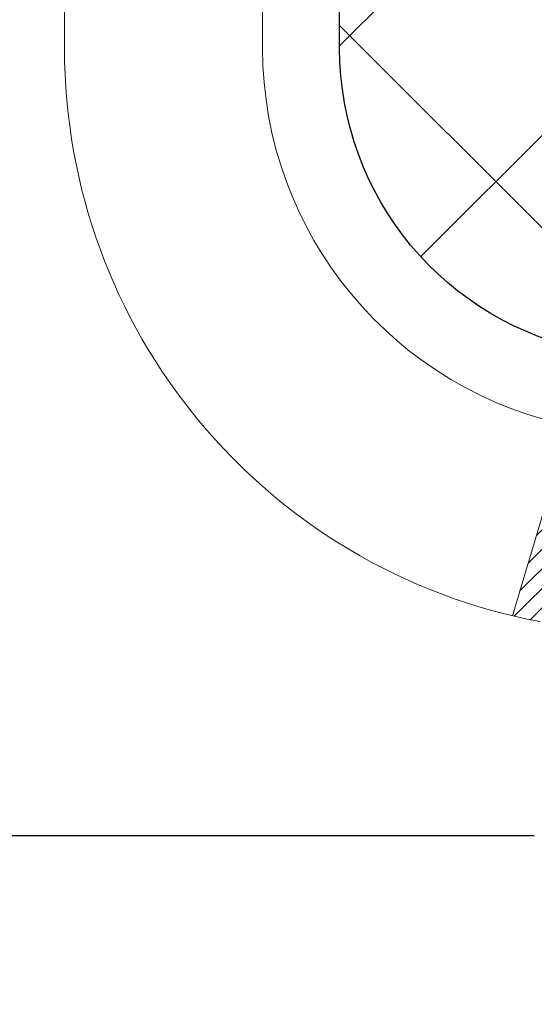
# Model space of a CAD drawing. Extents: x 13 to 3254, y -366 to 1977.
# Drawn here: x 177 to 177, y -341 to -341 of the extents above; entities that cross this region are included whole.
import ezdxf

# ---------------------------------------------------------------- set-up
doc = ezdxf.new("R2010")
doc.units = 0
doc.header["$LTSCALE"] = 5
doc.header["$MEASUREMENT"] = 0
doc.layers.get('DEFPOINTS').update_dxf_attribs({"linetype": 'CONTINUOUS'})
for name, color, linetype, lineweight in [('DECK COAT - H', 20, 'CONTINUOUS', 20), ('DECK COAT - L', 22, 'CONTINUOUS', 18), ('DIMS', 50, 'CONTINUOUS', 25), ('MIG FOOT - H', 251, 'CONTINUOUS', 20), ('MIG RETAINER - H', 251, 'CONTINUOUS', 20), ('PVC SIDESHEET - H', 170, 'CONTINUOUS', 20), ('PVC SIDESHEET - L', 150, 'CONTINUOUS', 25), ('SCREW - L', 1, 'CONTINUOUS', 25)]:
    doc.layers.add(name, color=color, linetype=linetype, lineweight=lineweight)
doc.dimstyles.get("Standard").update_dxf_attribs({"dimtxt": 0.18, "dimasz": 0.18, "dimexe": 0.18, "dimexo": 0.0625, "dimgap": 0.09, "dimtad": 0, "dimtih": 1, "dimtoh": 1, "dimdec": 4, "dimzin": 0, "dimdsep": 46, "dimtxsty": 'Standard', "dimcen": 0.09, "dimadec": 0, "dimazin": 0, "dimtfac": 1, "dimtdec": 4, "dimtofl": 0, "dimtmove": 0, "dimatfit": 3, "dimfxl": 1, "dimtolj": 1, "dimtzin": 0, "dimarcsym": 0})

# ---------------------------------------------------------------- blocks, each defined once
blk = doc.blocks.new('*D21')
at = {"layer": 'DEFPOINTS', "color": 0, "transparency": 16777216}
for p in [(181.7837935231585, -339.5582764294177), (176.2837935231605, -344.5583095999764), (184.170233049148, -344.5583095999764)]:
    blk.add_point(p, dxfattribs=at)
at = {"layer": 'DIMS', "color": 0, "lineweight": -2, "transparency": 16777216}
for p, q in [((182.0937935231585, -339.5582764294177), (184.480233049148, -339.5582764294177)), ((184.170233049148, -339.8682764294177), (184.170233049148, -341.383277197127)), ((184.170233049148, -344.2483095999764), (184.170233049148, -342.8299438637937)), ((176.5937935231605, -344.5583095999764), (184.480233049148, -344.5583095999764))]:
    blk.add_line(p, q, dxfattribs=at)
at = {"layer": 'DIMS', "color": 0, "transparency": 16777216}
for points in [[(184.1185663824813, -339.8682764294177), (184.2218997158146, -339.8682764294177), (184.170233049148, -339.5582764294177)], [(184.1185663824813, -344.2483095999764), (184.2218997158146, -344.2483095999764), (184.170233049148, -344.5583095999764)]]:
    blk.add_solid(points, dxfattribs=at)
at = {"layer": 'DIMS', "color": 0, "transparency": 16777216, "insert": (184.170233049148, -342.1066105304603), "char_height": 0.31, "attachment_point": 5}
blk.add_mtext('\\A1;5 IN\\P [127.0mm]', dxfattribs=at)
blk = doc.blocks.new('*D24')
at = {"layer": 'DEFPOINTS', "color": 0, "transparency": 16777216}
for p in [(183.2837935231609, -340.0582439149092), (176.2838002040783, -340.9029926970295), (176.2838002040783, -342.0583103580539)]:
    blk.add_point(p, dxfattribs=at)
at = {"layer": 'DIMS', "color": 0, "lineweight": -2, "transparency": 16777216}
for p, q in [((183.2837935231609, -340.3682439149092), (183.2837935231609, -341.2129926970295)), ((176.2838002040783, -341.7483103580539), (176.2838002040783, -340.5929926970295)), ((176.5938002040783, -340.9029926970295), (178.5501465017338, -340.9029926970295)), ((182.9737935231609, -340.9029926970295), (181.6501465017338, -340.9029926970295))]:
    blk.add_line(p, q, dxfattribs=at)
at = {"layer": 'DIMS', "color": 0, "transparency": 16777216}
for points in [[(176.5938002040783, -340.8513260303628), (176.5938002040783, -340.9546593636962), (176.2838002040783, -340.9029926970295)], [(182.9737935231609, -340.8513260303628), (182.9737935231609, -340.9546593636962), (183.2837935231609, -340.9029926970295)]]:
    blk.add_solid(points, dxfattribs=at)
at = {"layer": 'DIMS', "color": 0, "transparency": 16777216, "insert": (180.1001465017338, -340.9029926970295), "char_height": 0.31, "attachment_point": 5}
blk.add_mtext('\\A1;7 IN\\P [177.8mm]', dxfattribs=at)

msp = doc.modelspace()

# ---------------------------------------------------------------- hatches: boundary and pattern name
at = {"layer": 'DECK COAT - H'}
h = msp.add_hatch(dxfattribs=at)
h.set_pattern_fill('ANSI31', color=256, scale=0.03937, style=0)
h.set_pattern_definition([(45, (-7.502383895832367, -438.7523548587223), (-0.003479849246914297, 0.003479849246914297), [])])
h.paths.add_polyline_path([(177.016685474547, -341.2009683343086), (177.0148548953653, -341.1996272635474), (177.0130268146093, -341.1983314175421), (177.0112025754939, -341.1970812628698), (177.0093835212339, -341.1958772661079), (177.0075712814233, -341.1947200409905), (177.0057702895446, -341.1936115278486), (177.0030909667908, -341.192024135592), (176.9995524998548, -341.1900904681293), (176.9960104448473, -341.1883132269726), (176.9933297082497, -341.1870893553313), (176.9914790021802, -341.1862849007765), (176.9895534403636, -341.1854873500907), (176.9875394263968, -341.1846920340694), (176.9854365678728, -341.1838994109409), (176.9832455166633, -341.1831101799866), (176.9809669246403, -341.1823250404881), (176.9786014436754, -341.1815446917269), (176.9761501014238, -341.1807699516015), (176.9736159517089, -341.1800018320978), (176.9709999107733, -341.1792399469225), (176.9683024351341, -341.1784837088865), (176.9655239813087, -341.1777325308011), (176.9626650058146, -341.1769858254775), (176.959725965169, -341.1762430057267), (176.9567073158895, -341.1755034843601), (176.9536095144933, -341.1747666741886), (176.9504324906108, -341.1740315579615), (176.9471760070548, -341.1732957998036), (176.9438419247648, -341.1725575876978), (176.9404322056318, -341.1718151602453), (176.936948811547, -341.1710667560467), (176.9333937044015, -341.1703106137031), (176.9297688460864, -341.1695449718154), (176.928148499087, -341.169180457265, -0.01216223081922373), (176.9182218950259, -341.1670644340136), (176.9385391769697, -341.0989989597393, 0.00498223423146265), (176.9412328186483, -341.099532840381), (176.9461147232433, -341.1005670542279), (176.9515316599058, -341.1017160423996), (176.956899903642, -341.1028719310437), (176.9622159736242, -341.1040423150264), (176.9674763890247, -341.1052347892137), (176.9726772358676, -341.1064571474166), (176.9778142600792, -341.107716744762), (176.9828847130135, -341.1090196492872), (176.9878859219713, -341.1103718784033), (176.9928152142536, -341.1117794495214), (176.9976699171613, -341.1132483800528), (177.0024473579952, -341.1147846874086), (177.0071448640564, -341.1163943889999), (177.0117597626458, -341.1180835022379), (177.0162893810641, -341.1198580445339), (177.0207313429014, -341.121724210309), (177.0250996883134, -341.1236958429487), (177.029408149724, -341.1257802729639), (177.0336634572845, -341.1279795178569), (177.037872341146, -341.1302955951302), (177.0420415314598, -341.1327305222858), (177.0461776696255, -341.1352862678381), (177.0502767635983, -341.137958853556), (177.054332165984, -341.1407425850556), (177.0583420719636, -341.1436343908507), (177.0623046767179, -341.146631199455), (177.0662181754278, -341.1497299393826), (177.0700807628212, -341.1529275398146), (177.0738904853087, -341.1562210402261), (177.0776454435407, -341.1596070132458), (177.0813438683066, -341.1630817535802), (177.0849839903968, -341.1666415559361), (177.0885640406007, -341.1702827150198), (177.0920822497084, -341.1740015255381), (177.0955368485096, -341.1777942821975), (177.0989260677945, -341.1816572797046), (177.1022481383526, -341.1855868127659), (177.1055012909739, -341.1895791760882), (177.1086837564483, -341.1936306643778), (177.1117937655656, -341.1977375723415), (177.1148292426527, -341.201895995233), (177.1177899822084, -341.2061037210029), (177.1206772506269, -341.2103597676864), (177.1234923161552, -341.2146631547981), (177.1262364470405, -341.2190129018524), (177.1289109115297, -341.2234080283639), (177.1315169778701, -341.2278475538472), (177.1340559143086, -341.2323304978169), (177.1365289890922, -341.2368558797874), (177.1389374704681, -341.2414227192735), (177.1412826266832, -341.2460300357895), (177.1435657259847, -341.2506768488503), (177.1457880366196, -341.2553621779701), (177.1479508268349, -341.2600850426637), (177.148466995288, -341.2612523593369), (177.0837478212575, -341.2901144308467), (177.0828577303459, -341.2881304842892), (177.0816513270785, -341.285504967967), (177.0804272967477, -341.2829041809678), (177.0791854406217, -341.2803282320803), (177.077925736663, -341.2777774450905), (177.0766483613662, -341.2752523125072), (177.0753531226847, -341.2727528156929), (177.0740398158802, -341.2702789195531), (177.0727082362147, -341.2678305889933), (177.0713581789497, -341.2654077889189), (177.0699894393473, -341.2630104842355), (177.0686018126693, -341.2606386398487), (177.0671950941773, -341.2582922206638), (177.065769079133, -341.2559711915865), (177.0643235627987, -341.2536755175223), (177.0628583404358, -341.2514051633766), (177.0613732073062, -341.2491600940551), (177.0598679586716, -341.2469402744631), (177.0583419437521, -341.2447451654796), (177.0567922533849, -341.2425716385962), (177.0552191669018, -341.2404201059124), (177.0536236162789, -341.2382917119827), (177.052006533492, -341.236187601362), (177.050368850517, -341.2341089186051), (177.0487114993298, -341.2320568082667), (177.0470354119064, -341.2300324149017), (177.0453415202226, -341.2280368830648), (177.0436307562544, -341.2260713573108), (177.0419040519777, -341.2241369821946), (177.0401623393684, -341.2222349022709), (177.0384065504025, -341.2203662620944), (177.0366376170557, -341.2185322062199), (177.0348564903087, -341.2167338971709), (177.0330653451422, -341.2149735282372), (177.0312658788024, -341.2132524539225), (177.0294590484755, -341.2115712563976), (177.0276458113472, -341.209930517834), (177.0258271246034, -341.2083308204025), (177.02400394543, -341.2067727462744), (177.022177231013, -341.2052568776208), (177.0203479385381, -341.2037837966128), (177.0185170251915, -341.2023540854216)])
h.paths.add_polyline_path([(176.7580135511285, -340.6973747016669), (176.8288795511285, -340.6973747016669), (176.8288795511285, -340.8677045032438), (176.7580135511285, -340.8677045032438)])
h.paths.add_polyline_path([(177.2140215167147, -341.1239126315218), (177.2025745565099, -341.1086494963799), (177.1904023116217, -341.0938972998003), (177.1774958460966, -341.079796924549), (177.1638463597855, -341.0664902025846), (177.1494450525389, -341.0541189658656), (177.1342838160835, -341.042823304388), (177.1184013428901, -341.0326254760776), (177.1007540720665, -341.0227060938872), (177.1380149156054, -340.9607056921279), (177.1536670641705, -340.9699114185782), (177.1690075934804, -340.9800986986579), (177.1838403476462, -340.9910638856181), (177.1981559450675, -341.0027131503031), (177.2119450006624, -341.0149527147841), (177.2251962798458, -341.0277160163813), (177.2378936613988, -341.0410083992671), (177.2500237889923, -341.0548364753511), (177.2615865795819, -341.0691678445361), (177.2725850406635, -341.0839610232014), (177.2830221797329, -341.0991745277261), (177.2929010042859, -341.1147668744895), (177.3022245218185, -341.1306965798709), (177.31099580346, -341.1469222021248), (177.3123373590991, -341.1496100393881), (177.2479597355234, -341.1793306417511), (177.2442118694823, -341.172140085937), (177.234813616417, -341.1556758077135), (177.2247591369335, -341.1395948094571)])
h.paths.add_polyline_path([(176.9548635511283, -340.6973747016669), (177.0257295511283, -340.6973747016669), (177.0257295511283, -340.7727203127856), (176.9548635511283, -340.7727203127856)])
at = {"layer": 'MIG FOOT - H'}
h = msp.add_hatch(dxfattribs=at)
h.set_pattern_fill('ANSI31', color=256, scale=1.9685, style=0)
h.set_pattern_definition([(45, (-772.1394872878294, -807.120976325465), (-0.1739924623457148, 0.1739924623457148), [])])
h.paths.add_polyline_path([(176.6857950391375, -340.7954744032289), (176.5217950391375, -340.795474403229), (176.5217950391379, -341.357974403229), (176.6857950391376, -341.357974403229)])
edge = h.paths.add_edge_path()
edge.add_line((176.6857950391376, -341.732974403229), (176.5217950391379, -341.732974403229))
edge.add_line((176.5217950391379, -341.732974403229), (176.5217950391382, -347.0121444032289))
edge.add_arc((176.8761250391381, -347.012144403229), 0.3543299999998908, 179.9999999999908, 270.0000000000184)
edge.add_line((176.8761250391382, -347.3664744032289), (179.2405450081382, -347.3664744032289))
edge.add_line((179.2405450081382, -347.3664744032289), (179.2405450081378, -347.2024744032289))
edge.add_line((179.2405450081378, -347.2024744032289), (176.8761250391382, -347.202474403229))
edge.add_arc((176.8761250391382, -347.0121444032289), 0.1903300000000172, 180, 270, ccw=False)
edge.add_line((176.6857950391382, -347.0121444032289), (176.6857950391376, -341.732974403229))
h.paths.add_polyline_path([(180.209295039138, -347.202474403229), (179.678048070138, -347.2024744032291), (179.6780480701381, -347.3664744032291), (180.2092950391381, -347.366474403229)])
at = {"layer": 'MIG RETAINER - H'}
h = msp.add_hatch(dxfattribs=at)
h.set_pattern_fill('ANSI31', color=256, scale=0.47, style=0)
h.set_pattern_definition([(45, (-772.1394872878294, -777.8198326319092), (-0.04154252339470966, 0.04154252339470967), [])])
h.paths.add_polyline_path([(176.2837950391394, -342.4674744032289), (176.283795039138, -341.7663574960947), (176.3580913734201, -341.7017726780345), (176.5217950391382, -341.7017726780345), (176.5217950391384, -342.4674744032289)])
edge = h.paths.add_edge_path()
edge.add_arc((177.0637950391363, -340.0184744032267), 0.07800000000003138, 270.000000000501, 360.0000000000418)
edge.add_line((177.1417950391364, -340.0184744032266), (177.141795039136, -339.7554744032295))
edge.add_arc((177.1617950391363, -339.7554744032293), 0.02000000000020918, 90.00000000195422, 180.0000000006514, ccw=False)
edge.add_line((177.1617950391356, -339.7354744032291), (177.2487950391354, -339.7354744032273))
edge.add_arc((177.2487950391361, -339.7654744032273), 0.03000000000002956, 2.1719870346714742e-10, 90.0000000013028, ccw=False)
edge.add_line((177.2787950391361, -339.7654744032272), (177.2787950391368, -340.3004744032343))
edge.add_arc((177.1217950391369, -340.3004744032344), 0.1569999999999254, -90.00000000033191, 6.230038707144558e-11, ccw=False)
edge.add_line((177.1217950391359, -340.4574744032344), (176.9555347241786, -340.4574744032336))
edge.add_arc((176.9555347241893, -340.5362140882651), 0.07873968503150763, 90.00000000777618, 177.4144840053407)
edge.add_arc((176.7619922651232, -340.5274744032296), 0.114999999999426, 275.2124696741832, 357.41448399788595, ccw=False)
edge.add_arc((176.7706229504484, -340.6220815449829), 0.02000000000000517, 160.3257550186187, 275.2124696744299, ccw=False)
edge.add_arc((176.640575984017, -340.5755839307947), 0.1181095275611714, 340.3257550185371, 642.6342225154141)
edge.add_arc((176.6707841441774, -340.7103493145659), 0.02000000000040289, -10.621520467928804, 102.63422251394002, ccw=False)
edge.add_arc((176.6127950391373, -340.6994744032279), 0.07899999999997757, 270.0000000008245, 349.3784795304081, ccw=False)
edge.add_line((176.6127950391384, -340.7784744032279), (176.5387950391372, -340.778474403229))
edge.add_arc((176.5387950391375, -340.795474403229), 0.01699999999999591, 90.00000000076633, 180)
edge.add_line((176.5217950391374, -340.795474403229), (176.521795039138, -341.3891761284237))
edge.add_line((176.521795039138, -341.3891761284237), (176.3580913734201, -341.3891761284237))
edge.add_line((176.3580913734201, -341.3891761284237), (176.283795039138, -341.3245913103635))
edge.add_line((176.283795039138, -341.3245913103635), (176.2837950391361, -339.76547440323))
edge.add_arc((176.313795039136, -339.7654744032299), 0.02999999999985903, 90.00000000043423, 180.0000000002171, ccw=False)
edge.add_line((176.3137950391357, -339.7354744032299), (176.3787950391359, -339.7354744032293))
edge.add_arc((176.3787950391361, -339.7554744032293), 0.01999999999998181, 0, 90.00000000065143, ccw=False)
edge.add_line((176.3987950391361, -339.7554744032293), (176.3987950391364, -340.0184744032308))
edge.add_arc((176.4767950391364, -340.0184744032306), 0.07799999999997453, 180.0000000000835, 270.0000000004176)
edge.add_line((176.476795039137, -340.0964744032306), (176.480795039137, -340.0964744032306))
edge.add_arc((176.4807950391366, -340.0184744032308), 0.07799999999986085, 270.000000000334, 360.0000000001671)
edge.add_line((176.5587950391364, -340.0184744032305), (176.5587950391361, -339.7554744032299))
edge.add_arc((176.5787950391361, -339.7554744032299), 0.01999999999998181, 90.00000000032571, 180, ccw=False)
edge.add_line((176.5787950391359, -339.7354744032299), (176.7202416871923, -339.7354744032289))
edge.add_line((176.7202416871923, -339.7354744032289), (176.7202416871923, -340.0663696094462))
edge.add_line((176.7202416871923, -340.0663696094462), (176.73952724959, -340.085700216348))
edge.add_line((176.73952724959, -340.085700216348), (176.73952724959, -340.1628424659333))
edge.add_line((176.73952724959, -340.1628424659333), (176.7973839367786, -340.2014135907262))
edge.add_line((176.7973839367786, -340.2014135907262), (176.8552406239673, -340.1628424659333))
edge.add_line((176.8552406239673, -340.1628424659333), (176.8552406239673, -340.085700216348))
edge.add_line((176.8552406239673, -340.085700216348), (176.8745261863641, -340.066414653952))
edge.add_line((176.8745261863641, -340.066414653952), (176.8745261863641, -339.7354744032289))
edge.add_line((176.8745261863641, -339.7354744032289), (176.9617950391361, -339.7354744032287))
edge.add_arc((176.9617950391361, -339.7554744032287), 0.01999999999998181, 0, 90, ccw=False)
edge.add_line((176.9817950391361, -339.7554744032287), (176.9817950391364, -340.0184744032268))
edge.add_arc((177.0597950391365, -340.0184744032266), 0.07800000000008822, 180.000000000167, 270.000000000334)
edge.add_line((177.059795039137, -340.0964744032267), (177.063795039137, -340.0964744032267))
at = {"layer": 'PVC SIDESHEET - H'}
h = msp.add_hatch(dxfattribs=at)
h.set_pattern_fill('ANSI37', color=256, scale=0.59055, style=0)
h.set_pattern_definition([(45, (-7.502383895845838, -372.3827256218926), (-0.05219773870371446, 0.05219773870371446), []), (135, (-7.502383895845838, -372.3827256218926), (-0.05219773870371446, -0.05219773870371446), [])])
h.paths.add_polyline_path([(176.8564385511288, -340.7666939418641), (176.8564385511286, -340.6928221455469, -0.2544175294253038), (176.9067920805482, -340.6002691044665), (177.1276619428041, -340.4573647452552, 0.4033078353723514), (177.2787950391184, -340.3004744031649), (177.2787950391184, -340.2756244371699, 0.02353096692885778), (177.2796660511273, -340.2571269031166), (177.2796660511257, -339.7590964031169, 0.4142135623729873), (177.2560440511258, -339.735474403117), (176.8761235513621, -339.735474403118), (176.876123551362, -339.6764192875718), (176.9007296569196, -339.6567344031258), (177.2391364840022, -339.6567344031248, -0.4142135623730915), (177.3493724840024, -339.7669704031245), (177.3493724840038, -340.2571269031166, -0.213440768600962), (177.2605058949486, -340.4558192565451), (176.9452879544928, -340.6597674880182, 0.2544175294251872), (176.9273045511286, -340.6928221455469), (176.9273045511287, -340.7666939418641), (176.9273045511286, -340.9491520428224, 0.3306422189433676), (176.9692752537552, -341.0056818562692), (176.9930355256538, -341.0127534679102), (177.0160931256254, -341.0200136322579), (177.0387689058146, -341.0278334420159), (177.0609065734799, -341.0364419804303), (177.0823498358806, -341.0460683307471), (177.1029424002755, -341.0569415762125), (177.1225279739234, -341.0692908000724), (177.1409502954813, -341.0833449976146), (177.1580953772813, -341.0992147378003), (177.1739750366943, -341.1166581568206), (177.1886243880691, -341.1353681262435), (177.2020785457547, -341.1550375176369), (177.2143729433161, -341.1753612778209), (177.2255586237567, -341.1961358317805), (177.2357089812355, -341.2173029111036), (177.2448984400891, -341.2388174429249), (177.2531963478115, -341.2606490173151), (177.2606697912953, -341.2827737534122), (177.2673858470846, -341.3051678002433), (177.2734115917234, -341.3278073068358), (177.2788141017558, -341.3506684222166), (177.2836604537257, -341.3737272954131), (177.2880177241773, -341.3969600754524), (177.2919529896546, -341.4203429113617), (177.2955333267015, -341.4438519521682), (177.2988258118623, -341.467463346899), (177.3018975216807, -341.4911532445814), (177.3048155327009, -341.5148977942425), (177.3076469214671, -341.5386731449095, -0.05933499155532457), (177.3076342737574, -341.5526400783071), (177.3048155327009, -341.5763092253556), (177.3018975216807, -341.6000537750167), (177.2988258118623, -341.6237436726991), (177.2955333267015, -341.6473550674299), (177.2919529896546, -341.6708641082364), (177.2880177241773, -341.6942469441457), (177.2836604537257, -341.717479724185), (177.2788141017558, -341.7405385973815), (177.2734115917234, -341.7633997127623), (177.2673858470846, -341.7860392193547), (177.2606697912953, -341.8084332661859), (177.2531963478115, -341.8305580022829), (177.2448984400891, -341.8523895766731), (177.2357089812355, -341.8739041084945), (177.2255586237567, -341.8950711878176), (177.2143729433161, -341.9158457417772), (177.2020785457546, -341.9361695019611), (177.1886243880691, -341.9558388933546), (177.1739750366943, -341.9745488627774), (177.1580953772813, -341.9919922817977), (177.1409502954813, -342.0078620219834), (177.1225279739234, -342.0219162195256), (177.1029424002755, -342.0342654433856), (177.0823498358806, -342.045138688851), (177.0609065734799, -342.0547650391678), (177.0387689058145, -342.0633735775822), (177.0160931256254, -342.0711933873401), (176.9930355256538, -342.0784535516878), (176.9697523986406, -342.0853831538711, 0.3329817396557117), (176.9273045511283, -342.1420549767749), (176.8564385511384, -342.1420549767749), (176.8564385511286, -342.1271001009359, -0.3608117966093517), (176.9463211651446, -342.0187593635607), (176.966638981826, -342.0144133704986), (176.9867823644203, -342.0096509076769), (177.0065768788403, -342.0040555053362), (177.0258480909987, -341.9972106937166), (177.0444230630884, -341.9887077669655), (177.0621793613363, -341.978400074904), (177.0790560401206, -341.966460017486), (177.0949958736265, -341.9530792960244), (177.1099416360391, -341.9384496118321), (177.1238361015434, -341.9227626662218), (177.1366220443246, -341.9062101605066), (177.1482533753184, -341.8889733247468), (177.1587693169211, -341.8711531754963), (177.1682485362867, -341.8528136416493), (177.1767699140326, -341.8340184513931), (177.1844123307757, -341.8148313329151), (177.1912546671333, -341.7953160144026), (177.1973758037225, -341.775536224043), (177.2028546211604, -341.7555556900237), (177.207770000064, -341.735438140532), (177.2122002252376, -341.7152460724174), (177.216209888493, -341.6950136838911), (177.2198498945983, -341.6747468868181), (177.2231705536975, -341.6544503641835), (177.2262221759353, -341.6341287989724), (177.2290550714556, -341.61378687417), (177.2317195504028, -341.5934292727616), (177.234265922921, -341.5730606777322), (177.2367325499968, -341.5527839990089, 0.06060086340155051), (177.2367444991546, -341.5385212475309), (177.234265922921, -341.5181463418658), (177.2317195504028, -341.4977777468364), (177.2290550714556, -341.4774201454279), (177.2262221759353, -341.4570782206256), (177.2231705536975, -341.4367566554145), (177.2198498945983, -341.4164601327799), (177.216209888493, -341.3961933357069), (177.2122002252376, -341.3759609471806), (177.207770000064, -341.355768879066), (177.2028546211604, -341.3356513295743), (177.1973758037225, -341.315670795555), (177.1912546671333, -341.2958910051954), (177.1844123307757, -341.276375686683), (177.1767699140326, -341.2571885682049), (177.1682485362867, -341.2383933779487), (177.1587693169211, -341.2200538441017), (177.1482533753184, -341.2022336948512), (177.1366220443246, -341.1849968590914), (177.1238361015434, -341.1684443533762), (177.1099416360391, -341.152757407766), (177.0949958736265, -341.1381277235736), (177.0790560401206, -341.124747002112), (177.0621793613363, -341.1128069446941), (177.0444230630884, -341.1024992526326), (177.0258480909987, -341.0939963258813), (177.0065768788403, -341.0871515142618), (176.9867823644203, -341.081556111921), (176.966638981826, -341.0767936490994), (176.9463211651446, -341.0724476560374, -0.3608117966100778), (176.8564385511286, -340.9641069186621)])

# ---------------------------------------------------------------- linework, layer by layer
at = {"layer": 'DECK COAT - L'}
msp.add_line((176.9385391769697, -341.0989989597392), (176.9182218950259, -341.1670644340135), dxfattribs=at)
for points in [[(176.928148499087, -341.169180457265, -0.3608117966091343), (176.7580135511285, -340.9641069186622), (176.7580135511285, -340.8677045032438)], [(176.8288795511285, -340.8677045032438), (176.8288795511286, -340.9641069186622, 0.3608117966091343), (176.9412328186483, -341.099532840381)]]:
    msp.add_lwpolyline(points, format="xyb", dxfattribs=at)
at = {"layer": 'PVC SIDESHEET - L'}
msp.add_lwpolyline([(177.1973758037225, -341.315670795555), (177.1912546671333, -341.2958910051954), (177.1844123307757, -341.276375686683), (177.1767699140326, -341.2571885682049), (177.1682485362867, -341.2383933779487), (177.1587693169211, -341.2200538441017), (177.1482533753184, -341.2022336948512), (177.1366220443246, -341.1849968590914), (177.1238361015434, -341.1684443533762), (177.1099416360391, -341.152757407766), (177.0949958736265, -341.1381277235736), (177.0790560401206, -341.124747002112), (177.0621793613363, -341.1128069446941), (177.0444230630884, -341.1024992526326), (177.0258480909987, -341.0939963258813), (177.0065768788403, -341.0871515142618), (176.9867823644203, -341.081556111921), (176.966638981826, -341.0767936490994), (176.9463211651446, -341.0724476560374, -0.3608117966098974), (176.8564385511286, -340.9641069186622), (176.8564385511288, -340.7666939418641), (176.8564385511286, -340.6928221455471, -0.2544175294253872), (176.9067920805481, -340.6002691044666)], format="xyb", dxfattribs=at)
at = {"layer": 'SCREW - L'}
msp.add_line((176.9260853594164, -341.2457588355643), (176.6857950391376, -341.2457588355643), dxfattribs=at)

# ---------------------------------------------------------------- dimensions: what is measured, and where the dimension line sits
at = {"layer": 'DIMS'}
dim = msp.add_linear_dim(base=(184.170233049148, -344.5583095999764), p1=(181.7837935231585, -339.5582764294177), p2=(176.2837935231605, -344.5583095999764), angle=90, text='<>\\P[]', dimstyle='Standard', override={"dimtxt": 0.31, "dimasz": 0.31, "dimexe": 0.31, "dimexo": 0.31, "dimgap": 0.31, "dimlunit": 5, "dimpost": ' IN', "dimfrac": 2}, dxfattribs=at)
dim.commit()
dim.dimension.update_dxf_attribs({"geometry": '*D21', "text_midpoint": (184.170233049148, -342.1066105304603), "dimtype": 160})
dim = msp.add_linear_dim(base=(176.2838002040783, -340.9029926970295), p1=(183.2837935231609, -340.0582439149092), p2=(176.2838002040783, -342.0583103580539), text='<>\\P[]', dimstyle='Standard', override={"dimtxt": 0.31, "dimasz": 0.31, "dimexe": 0.31, "dimexo": 0.31, "dimgap": 0.31, "dimlunit": 5, "dimpost": ' IN', "dimfrac": 2}, dxfattribs=at)
dim.commit()
dim.dimension.update_dxf_attribs({"geometry": '*D24', "text_midpoint": (180.1001465017338, -340.9029926970295), "dimtype": 160})

doc.saveas('drawing.dxf')
